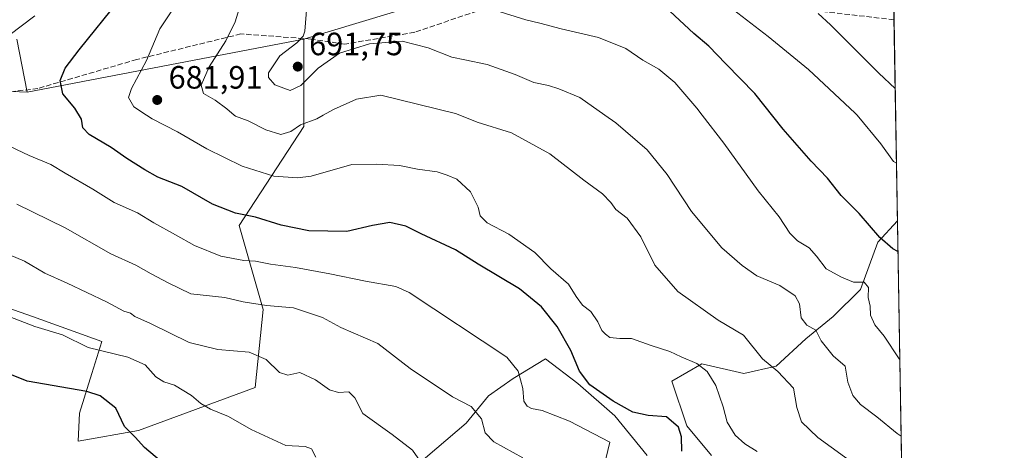
# Model space of a CAD drawing. Units: metres. Extents: x 614462 to 617918, y 4717810 to 4720181.
# Drawn here: x 617612 to 617918, y 4719750 to 4719884 of the extents above; entities that cross this region are included whole.
import ezdxf

# ---------------------------------------------------------------- set-up
doc = ezdxf.new("R2010")
doc.units = ezdxf.units.M
doc.header["$MEASUREMENT"] = 0
doc.linetypes.add('DGN Style 3', pattern=[2.307223458686699, 1.648016756204785, -0.6592067024819142])
for name, color, linetype, lineweight in [('Arbolado forestal CxS', 92, 'Continuous', 0), ('Comarca CxS', 21, 'Continuous', 0), ('Comunidad Autónoma CxS', 142, 'Continuous', 0), ('Curva de nivel maestra', 30, 'Continuous', 30), ('Curva de nivel normal', 30, 'Continuous', 0), ('Matorral CxS', 135, 'Continuous', 0), ('Municipio CxS', 4, 'Continuous', 0), ('Pastizal CxS', 92, 'Continuous', 0), ('Provincia CxS', 1, 'Continuous', 0), ('Punto de cota en terreno', 7, 'Continuous', 0), ('Rótulo de punto de cota en terreno', 7, 'Continuous', 0), ('Senda', 7, 'DGN Style 3', 0)]:
    doc.layers.add(name, color=color, linetype=linetype, lineweight=lineweight)
doc.styles.add('Style-Arial', font='txt')

# ---------------------------------------------------------------- blocks, each defined once
blk = doc.blocks.new('*U10')
at = {"layer": 'Matorral CxS', "color": 135, "linetype": 'Continuous', "lineweight": 0}
blk.add_polyline3d([(617611.2411000002, 4719878.080700001, 669.9787000000069), (617614.4118999997, 4719861.6403, 673.1852999999974), (617571.3640999999, 4719863.4345, 669.5589999999938)], dxfattribs=at)
blk = doc.blocks.new('*U13')
at = {"layer": 'Pastizal CxS', "color": 92, "linetype": 'Continuous', "lineweight": 0}
for points in [[(617806.8290999997, 4719748.820900001, 673.5038999999961), (617796.8278999999, 4719761.1303, 674.078800000003), (617785.2880999995, 4719771.1317, 674.5559000000068), (617775.2867000002, 4719778.825099999, 672.8735000000015), (617765.2852999996, 4719772.670499999, 669.5427000000054), (617757.5919000005, 4719767.2851, 667.0801000000065), (617750.6677000001, 4719758.8225, 664.4011000000028), (617735.2807, 4719745.743899999, 659.6946999999927)], [(617600.6475000001, 4719797.2897, 655.5737999999983), (617616.0343000004, 4719791.904300001, 656.0483999999997), (617637.5755000003, 4719784.210899999, 656.6039000000019), (617634.4978999998, 4719774.2097, 652.4968999999984), (617630.6511000004, 4719761.9003, 648.6861999999965), (617630.2801000001, 4719753.2017, 647.2792000000045), (617648.9493000006, 4719756.5441, 650.6821999999956), (617685.1753000002, 4719769.900900001, 658.1674999999959), (617687.7065000003, 4719794.158700001, 665.2997000000032), (617680.1971000005, 4719820.248500001, 674.2207000000053), (617700.2452999996, 4719850.922300001, 685.812699999995), (617700.2456999999, 4719878.0581, 689.7464000000036), (617735.6244999999, 4719888.675899999, 694.1766999999963)], [(617882.9495000001, 4719911.949300001, 717.125), (617884.4820999998, 4719821.641899999, 702.0179999999964), (617878.3784999996, 4719814.9835, 699.7712999999932), (617872.9929000001, 4719800.3661, 695.2155000000057), (617864.5299000005, 4719791.9035, 691.9177999999956), (617856.0673000002, 4719784.979499999, 689.3252000000066), (617846.8350999998, 4719776.516899999, 685.7559000000037), (617836.8337000003, 4719774.208900001, 682.8729000000021), (617823.7549000002, 4719777.2863, 681.050700000007), (617814.5229000002, 4719771.900900001, 678.6996000000072), (617819.1387, 4719758.0529, 675.8172999999952), (617826.8318999996, 4719748.820900001, 676.9051999999938)]]:
    blk.add_polyline3d(points, dxfattribs=at)
blk = doc.blocks.new('5PATER')
at = {"layer": 'Punto de cota en terreno', "linetype": 'Continuous', "lineweight": 0}
h = blk.add_hatch(color=51, dxfattribs=at)
edge = h.paths.add_edge_path()
edge.add_ellipse((0, 0), major_axis=(-0.1095731443231308, -0.1110710700762829), ratio=0.9994222409660322, start_angle=0, end_angle=360)

msp = doc.modelspace()

# ---------------------------------------------------------------- linework, layer by layer
at = {"layer": 'Arbolado forestal CxS', "color": 92, "linetype": 'Continuous', "lineweight": 0, "extrusion": (-0.182878999427264, -0.03498005257595026, 0.982512935024403), "elevation": -277388.3007441165, "flags": 128}
msp.add_lwpolyline([(-4519790.378359294, 1467430.958826621), (-4519790.378359294, 1467342.013588342)], dxfattribs=at)
at = {"layer": 'Arbolado forestal CxS', "color": 92, "linetype": 'Continuous', "lineweight": 0}
for points in [[(617571.3640999999, 4719863.4345, 669.5589999999938), (617614.4118999997, 4719861.6403, 673.1852999999974), (617700.2456999999, 4719878.0581, 689.7464000000036), (617700.2452999996, 4719850.922300001, 685.812699999995), (617680.1971000005, 4719820.248500001, 674.2207000000053), (617687.7065000003, 4719794.158700001, 665.2997000000032), (617685.1753000002, 4719769.900900001, 658.1674999999959), (617648.9493000006, 4719756.5441, 650.6821999999956), (617630.2801000001, 4719753.2017, 647.2792000000045), (617630.6511000004, 4719761.9003, 648.6861999999965), (617634.4978999998, 4719774.2097, 652.4968999999984), (617637.5755000003, 4719784.210899999, 656.6039000000019), (617616.0343000004, 4719791.904300001, 656.0483999999997), (617600.6475000001, 4719797.2897, 655.5737999999983)], [(617700.2456999999, 4719878.0581, 689.7464000000036), (617700.2452999996, 4719850.922300001, 685.812699999995), (617680.1971000005, 4719820.248500001, 674.2207000000053), (617687.7065000003, 4719794.158700001, 665.2997000000032), (617685.1753000002, 4719769.900900001, 658.1674999999959), (617648.9493000006, 4719756.5441, 650.6821999999956), (617630.2801000001, 4719753.2017, 647.2792000000045), (617630.6511000004, 4719761.9003, 648.6861999999965), (617634.4978999998, 4719774.2097, 652.4968999999984), (617637.5755000003, 4719784.210899999, 656.6039000000019), (617616.0343000004, 4719791.904300001, 656.0483999999997), (617600.6475000001, 4719797.2897, 655.5737999999983)], [(617614.4118999997, 4719861.6403, 673.1852999999974), (617571.3640999999, 4719863.4345, 669.5589999999938), (617507.5683000004, 4719864.548900001, 660.4220999999961), (617461.7127, 4719864.6459, 651.3300000000017), (617406.3457000004, 4719859.8463, 640.0132000000012), (617366.6271000003, 4719856.407299999, 630.2620000000024), (617343.5669, 4719847.283500001, 626.9005000000034), (617304.1639, 4719834.419700001, 615.2290000000066), (617287.6539000003, 4719824.980900001, 610.0427000000054), (617268.7849000003, 4719809.644099999, 603.4612999999954), (617262.8887, 4719790.767300001, 600.2017000000051), (617267.6052999999, 4719776.609300001, 599.8714999999938), (617282.4990999997, 4719761.782299999, 599.8074999999953), (617319.8346999995, 4719754.249299999, 601.2054999999964), (617359.8454999998, 4719744.319300001, 607.4658999999956), (617403.2231000002, 4719719.9793, 612.209600000002), (617435.0635000002, 4719704.6413, 612.5779999999941), (617470.8592999997, 4719692.465100001, 617.0782999999938)]]:
    msp.add_polyline3d(points, dxfattribs=at)
at = {"layer": 'Comarca CxS', "color": 21, "linetype": 'Continuous', "lineweight": 0, "flags": 128}
msp.add_lwpolyline([(616722.1634337129, 4717847.255321505), (614499.7000008622, 4717810.009982797), (614491.5238302966, 4718305.79239158), (614465.1187859579, 4719906.927834949), (614461.5500008622, 4720123.329982775), (615456.1854517506, 4720140.004078906), (617878.3900008873, 4720180.609982775), (617917.2289000005, 4717892.101299998), (617917.2320999987, 4717891.916700001), (617917.6500008883, 4717867.2899828), (617772.660148687, 4717864.860185019), (617772.1121798827, 4717864.850998553), (617754.1675100666, 4717864.550247848), (617515.0726134209, 4717860.543356091)], close=True, dxfattribs=at)
at = {"layer": 'Comunidad Autónoma CxS', "color": 142, "linetype": 'Continuous', "lineweight": 0, "flags": 128}
msp.add_lwpolyline([(616722.1634337129, 4717847.255321505), (614499.7000008622, 4717810.009982797), (614491.5238302966, 4718305.79239158), (614465.1187859579, 4719906.927834949), (614461.5500008622, 4720123.329982775), (615456.1854517506, 4720140.004078906), (617878.3900008873, 4720180.609982775), (617917.2289000005, 4717892.101299998), (617917.2320999987, 4717891.916700001), (617917.6500008883, 4717867.2899828), (617772.660148687, 4717864.860185019), (617772.1121798827, 4717864.850998553), (617754.1675100666, 4717864.550247848), (617515.0726134209, 4717860.543356091)], close=True, dxfattribs=at)
at = {"layer": 'Curva de nivel maestra', "color": 30, "linetype": 'Continuous', "lineweight": 30, "flags": 128}
for points, elevation in [([(617817.5300000003, 4719750.1801), (617817.5199999996, 4719754.620100001), (617816.5499999998, 4719757.610099999), (617812.7699999996, 4719760.8101), (617807.1200000001, 4719761.190099999), (617802.3600000005, 4719762.2601), (617796.2199999997, 4719765.620100001), (617789.04, 4719770.720100001), (617785.7999999998, 4719774.9801), (617783.0899999999, 4719781.4001), (617778.9100000003, 4719788.870100001), (617774.04, 4719794.950099999), (617767.2300000006, 4719800.5101), (617754.3799999999, 4719808.1801), (617747.2999999998, 4719812.6601), (617736.6900000004, 4719817.600099999), (617731.8799999999, 4719819.960100001), (617726.9199999999, 4719821.1801), (617721.5999999996, 4719820.2501), (617713.5800000001, 4719818.3101), (617701.8300000001, 4719818.550100001), (617693.2599999999, 4719820.300100001), (617685.2800000003, 4719822.780099999), (617679.0300000003, 4719824.020099999), (617671.9800000006, 4719826.870100001), (617662.4000000004, 4719832.350099999), (617654.9699999997, 4719835.200099999), (617650.9199999999, 4719837.530099999), (617645.3099999996, 4719841.0001), (617640.4500000002, 4719844.390100001), (617633.6399999997, 4719848.4801), (617631.6799999997, 4719850.470100001), (617631.2400000002, 4719853.210100001), (617629.25, 4719856.630100001), (617625.4900000002, 4719861.0601), (617624.7100000001, 4719865.210100001), (617626.2199999997, 4719869.0001), (617630.5800000001, 4719874.690099999), (617643.1100000005, 4719890.3301)], 675), ([(617884.6432999996, 4719812.1457), (617883.0999999996, 4719812.9801), (617879, 4719816.440099999), (617872.6299999999, 4719823.950099999), (617867.0199999996, 4719829.5101), (617862.79, 4719834.920100001), (617857.7199999997, 4719840.210100001), (617849.0300000003, 4719850.090100001), (617840.2800000003, 4719861.170100001), (617831.2100000001, 4719870.4301), (617825.9299999997, 4719875.860099999), (617821.2999999998, 4719879.8101), (617813.8300000001, 4719886.7601)], 700), ([(617656.1200000001, 4719746.880100001), (617650.7800000003, 4719751.290100001), (617647.8899999997, 4719754.5001), (617644.5999999996, 4719757.840100001), (617641.9100000003, 4719763.520099999), (617637.0300000003, 4719767.270099999), (617632.9400000004, 4719768.620100001), (617614.3799999999, 4719771.880100001), (617593.3700000001, 4719780.390100001)], 650)]:
    msp.add_lwpolyline(points, dxfattribs=dict(at, elevation=elevation))
at = {"layer": 'Curva de nivel normal', "color": 30, "linetype": 'Continuous', "lineweight": 0, "flags": 128}
for points, elevation in [([(617660.3300000001, 4719888.360099999), (617655.6200000001, 4719881.280099999), (617651.4699999997, 4719871.4001), (617646.79, 4719862.710100001), (617645.8899999997, 4719859.890100001), (617647.5199999996, 4719857.040100001), (617651.4590999996, 4719854.462900001), (617653.1600000003, 4719853.350099999), (617661.0599999996, 4719849.2401), (617670.1299999999, 4719843.9801), (617681.1399999997, 4719838.6601), (617691, 4719835.5101), (617698.3399999999, 4719835.0001), (617702.5099999999, 4719835.530099999), (617715.1900000004, 4719839.090100001), (617722.8300000001, 4719839.190099999), (617729.9600000001, 4719838.800100001), (617735.5300000003, 4719837.710100001), (617741.6399999997, 4719836.890100001), (617744.7800000003, 4719835.8101), (617747.7800000003, 4719834.5601), (617751.9800000006, 4719830.700099999), (617754.3799999999, 4719825.890100001), (617754.9699999997, 4719823.220100001), (617757.2199999997, 4719821.020099999), (617763.9400000004, 4719817.520099999), (617771.9800000006, 4719811.8201), (617776.9000000004, 4719806.7301), (617782.3600000005, 4719802.0001), (617784.79, 4719798.190099999), (617786.7699999996, 4719795.460100001), (617789.3399999999, 4719793.520099999), (617791.5099999999, 4719790.340100001), (617792.7400000002, 4719787.5801), (617793.9199999999, 4719786.420100001), (617795.2199999997, 4719785.390100001), (617798.3399999999, 4719785.170100001), (617801.9800000006, 4719785.140100001), (617808.0999999996, 4719782.9301), (617813.9000000004, 4719781.120100001), (617817.3799999999, 4719779.450099999), (617822.2599999999, 4719777.360099999), (617825.4800000006, 4719774.890100001), (617828.1799999997, 4719770.550100001), (617830.4500000002, 4719763.9301), (617831.6900000004, 4719759.140100001), (617834.1699999999, 4719755.100099999), (617837.0999999996, 4719752.390100001), (617840.9800000006, 4719750.0001)], 680), ([(617872.1600000003, 4719745.380100001), (617859.7800000003, 4719754.360099999), (617854.6699999999, 4719759.300100001), (617853.29, 4719763.6501), (617852.2699999996, 4719769.720100001), (617847.3600000005, 4719774.860099999), (617842.5899999999, 4719778.8201), (617836.7000000002, 4719786.1601), (617828.8600000005, 4719790.800100001), (617816.3600000005, 4719799.7301), (617809.2199999997, 4719807.920100001), (617804.8200000003, 4719816.6601), (617800.6200000001, 4719822.450099999), (617797.1399999997, 4719825.120100001), (617795.5599999996, 4719827.3101), (617792.9600000001, 4719830.030099999), (617787.1500000004, 4719834.290100001), (617776.6100000005, 4719842.4901), (617764.6900000004, 4719849.0101), (617754.0199999996, 4719852.3101), (617748.7098000003, 4719854.462900001), (617747.3600000005, 4719855.0101), (617724.1699999999, 4719860.6801), (617716.5899999999, 4719859.4301), (617709.4699999997, 4719856.2601), (617706.3032000001, 4719854.462900001), (617704.3600000005, 4719853.360099999), (617699.29, 4719851.4001), (617696.2400000002, 4719849.390100001), (617693.1799999997, 4719848.4801), (617688.5, 4719849.9001), (617683.04, 4719852.720100001), (617679.0300000003, 4719854.190099999), (617678.7077000003, 4719854.462900001), (617676.3600000005, 4719856.450099999), (617672.7100000001, 4719859.090100001), (617669.1900000004, 4719861.1801), (617668.3899999997, 4719863.790100001), (617670.9199999999, 4719869.4301), (617676.0199999996, 4719877.540100001), (617678.9600000001, 4719883.390100001), (617680.4800000006, 4719888.540100001)], 685), ([(617885.6173, 4719754.756999999), (617884.3700000001, 4719755.610099999), (617878.0700000003, 4719760.800100001), (617873.0300000003, 4719764.6601), (617870.6399999997, 4719767.460100001), (617869.1399999997, 4719771.5801), (617868.2199999997, 4719776.550100001), (617864.5300000003, 4719779.790100001), (617860.8499999996, 4719784.390100001), (617859.1600000003, 4719787.7501), (617856.4199999999, 4719789.290100001), (617854.5899999999, 4719791.520099999), (617854.0700000003, 4719795.9001), (617852.7599999999, 4719798.360099999), (617848.04, 4719801.600099999), (617840.8899999997, 4719804.5601), (617836.25, 4719807.780099999), (617829.9400000004, 4719813.2401), (617820.6200000001, 4719824.5601), (617812.9900000002, 4719835.9901), (617806.7999999998, 4719843.640100001), (617797.1100000005, 4719852.090100001), (617793.7172999998, 4719854.462900001), (617785.9000000004, 4719859.9301), (617779.3799999999, 4719862.6601), (617776.2000000002, 4719863.690099999), (617771.6799999997, 4719864.5701), (617765.8499999996, 4719867.050100001), (617757.1500000004, 4719870.140100001), (617750.2800000003, 4719871.6801), (617746.2000000002, 4719872.460100001), (617738.9100000003, 4719875.4001), (617730.8200000003, 4719877.4101), (617720.6699999999, 4719876.640100001), (617711.3200000003, 4719873.6601), (617704.6900000004, 4719869.0101), (617699.3600000005, 4719863.670100001), (617696.0199999996, 4719862.130100001), (617691.2599999999, 4719863.890100001), (617689.3399999999, 4719866.1501), (617689.2800000003, 4719867.620100001), (617692.8200000003, 4719872.880100001), (617698.1399999997, 4719876.880100001), (617700.1200000001, 4719878.940099999), (617700.5999999996, 4719880.5801), (617701.2300000006, 4719888.270099999)], 690), ([(617759.5700000003, 4719887.0001), (617769.1200000001, 4719884.050100001), (617773.5099999999, 4719883.040100001), (617780.1399999997, 4719881.2301), (617791.7199999997, 4719878.540100001), (617800.1600000003, 4719875.120100001), (617805.5199999996, 4719871.5101), (617810.3899999997, 4719868.770099999), (617815.4000000004, 4719864.5701), (617822.2800000003, 4719856.600099999), (617823.9252000004, 4719854.462900001), (617830.6399999997, 4719845.7401), (617841.2800000003, 4719830.940099999), (617847.7800000003, 4719822.840100001), (617851.1200000001, 4719817.840100001), (617853.5, 4719815.4301), (617857.0599999996, 4719813.2601), (617859.3799999999, 4719810.710100001), (617862.3200000003, 4719806.7301), (617867.1500000004, 4719804.140100001), (617870.8600000005, 4719802.640100001), (617874.2100000001, 4719802.600099999), (617875.4600000001, 4719800.920100001), (617875.4400000004, 4719797.840100001), (617876, 4719795.140100001), (617876.1699999999, 4719792.3301), (617877.4600000001, 4719789.3201), (617880.3899999997, 4719785.8101), (617884.9900000002, 4719778.8101), (617885.2132000001, 4719778.566000001)], 695), ([(617884.1788999997, 4719839.510500001), (617883.2599999999, 4719840.050100001), (617879.2999999998, 4719845.5101), (617871.9419, 4719854.462900001), (617871.4100000003, 4719855.110099999), (617856.9299999997, 4719868.600099999), (617844.3300000001, 4719878.840100001), (617833.6399999997, 4719887.1601)], 705), ([(617608.7400000002, 4719879.200099999), (617616.7599999999, 4719885.300100001)], 670), ([(617883.7855000002, 4719862.692700001), (617878.7100000001, 4719867.530099999), (617863.75, 4719882.540100001), (617859.8799999999, 4719886.0601)], 710), ([(617793.4699999997, 4719745.5701), (617795.2100000001, 4719752.970100001), (617782.6900000004, 4719759.4801), (617774.2800000003, 4719762.770099999), (617770.9500000002, 4719763.440099999), (617769.5599999996, 4719764.110099999), (617768.5899999999, 4719765.670100001), (617768.2699999996, 4719769.5701), (617766.7599999999, 4719775.030099999), (617763.3200000003, 4719779.3301), (617732.9199999999, 4719799.4301), (617728.7800000003, 4719801.2601), (617719.4500000002, 4719802.960100001), (617708.3600000005, 4719805.210100001), (617697.6900000004, 4719807.200099999), (617689.9800000006, 4719808.1601), (617685.2800000003, 4719809.120100001), (617681.6799999997, 4719809.370100001), (617674.5, 4719810.7301), (617666.3399999999, 4719813.9901), (617660.4100000003, 4719817.350099999), (617653.7100000001, 4719821.020099999), (617648.6799999997, 4719824.130100001), (617641.4500000002, 4719827.350099999), (617634.7800000003, 4719831.5101), (617626.2000000002, 4719836.420100001), (617621.7599999999, 4719839.1801), (617615.0800000001, 4719841.9101), (617607.0199999996, 4719845.790100001)], 670), ([(617768.2100000001, 4719748.040100001), (617759.2100000001, 4719753.0801), (617756.5099999999, 4719755.8301), (617755.4100000003, 4719760.130100001), (617752.2100000001, 4719763.960100001), (617746.3600000005, 4719767.030099999), (617733.2800000003, 4719775.800100001), (617723.2599999999, 4719783.610099999), (617711.7400000002, 4719788.5801), (617706.0899999999, 4719791.600099999), (617697.0899999999, 4719794.600099999), (617688.6399999997, 4719795.370100001), (617681.4900000002, 4719796.540100001), (617675.79, 4719797.850099999), (617665.1600000003, 4719799.020099999), (617658.2100000001, 4719802.4001), (617652.8499999996, 4719805.170100001), (617648.1600000003, 4719807.870100001), (617640.3399999999, 4719811.420100001), (617626.2300000006, 4719819.460100001), (617611.2199999997, 4719826.840100001)], 665), ([(617736.3799999999, 4719747.030099999), (617734, 4719750.4901), (617727.6900000004, 4719755.290100001), (617718.6200000001, 4719761.870100001), (617716.0800000001, 4719766.690099999), (617714.29, 4719768.5801), (617711.0199999996, 4719768.380100001), (617708.2400000002, 4719769.210100001), (617703.9199999999, 4719772.340100001), (617699.04, 4719774.550100001), (617695.2699999996, 4719773.780099999), (617692.6799999997, 4719774.5601), (617688.6200000001, 4719778.610099999), (617683.3200000003, 4719780.920100001), (617673.5999999996, 4719781.710100001), (617664.6500000004, 4719783.880100001), (617652.7100000001, 4719789.790100001), (617647.8399999999, 4719792.0001), (617646.4699999997, 4719793.0001), (617644.4199999999, 4719793.6501), (617639.0099999999, 4719796.540100001), (617626.8099999996, 4719802.3301), (617619.9199999999, 4719805.440099999), (617613.6399999997, 4719809.1601), (617608.9000000004, 4719811.100099999)], 660), ([(617704.0099999999, 4719748.270099999), (617702.6399999997, 4719750.870100001), (617700.7199999997, 4719751.5701), (617694.7400000002, 4719751.9301), (617683.9699999997, 4719756.850099999), (617676.8799999999, 4719760.9001), (617671.3200000003, 4719763.200099999), (617668.2999999998, 4719764.9101), (617665.4299999997, 4719767.460100001), (617660.1600000003, 4719770.590100001), (617656.8200000003, 4719771.640100001), (617654.3799999999, 4719773.1801), (617651.0199999996, 4719776.9001), (617645.6299999999, 4719779.360099999), (617633.3099999996, 4719782.300100001), (617625.4199999999, 4719786.270099999), (617616.8399999999, 4719788.890100001), (617609.04, 4719791.8101)], 655)]:
    msp.add_lwpolyline(points, dxfattribs=dict(at, elevation=elevation))
at = {"layer": 'Matorral CxS', "color": 135, "linetype": 'Continuous', "lineweight": 0, "extrusion": (0.001558816976567899, -0.09185085880896168, 0.9957715550394528), "elevation": -431857.4528577017, "flags": 128}
msp.add_lwpolyline([(697884.9046747026, 4688811.561340345), (697884.9046747026, 4688694.99021289)], dxfattribs=at)
at = {"layer": 'Matorral CxS', "color": 135, "linetype": 'Continuous', "lineweight": 0}
for points in [[(617611.2411000002, 4719878.080700001, 669.9787000000069), (617614.4118999997, 4719861.6403, 673.1852999999974)], [(617614.4118999997, 4719861.6403, 673.1852999999974), (617571.3640999999, 4719863.4345, 669.5589999999938), (617507.5683000004, 4719864.548900001, 660.4220999999961), (617461.7127, 4719864.6459, 651.3300000000017), (617406.3457000004, 4719859.8463, 640.0132000000012), (617366.6271000003, 4719856.407299999, 630.2620000000024), (617343.5669, 4719847.283500001, 626.9005000000034), (617304.1639, 4719834.419700001, 615.2290000000066), (617287.6539000003, 4719824.980900001, 610.0427000000054), (617268.7849000003, 4719809.644099999, 603.4612999999954), (617262.8887, 4719790.767300001, 600.2017000000051), (617267.6052999999, 4719776.609300001, 599.8714999999938), (617282.4990999997, 4719761.782299999, 599.8074999999953), (617319.8346999995, 4719754.249299999, 601.2054999999964), (617359.8454999998, 4719744.319300001, 607.4658999999956), (617403.2231000002, 4719719.9793, 612.209600000002), (617435.0635000002, 4719704.6413, 612.5779999999941), (617470.8592999997, 4719692.465100001, 617.0782999999938)], [(617826.8318999996, 4719748.820900001, 676.9051999999938), (617819.1387, 4719758.0529, 675.8172999999952), (617814.5229000002, 4719771.900900001, 678.6996000000072), (617823.7549000002, 4719777.2863, 681.050700000007), (617836.8337000003, 4719774.208900001, 682.8729000000021), (617846.8350999998, 4719776.516899999, 685.7559000000037), (617856.0673000002, 4719784.979499999, 689.3252000000066), (617864.5299000005, 4719791.9035, 691.9177999999956), (617872.9929000001, 4719800.3661, 695.2155000000057), (617878.3784999996, 4719814.9835, 699.7712999999932), (617884.4820999998, 4719821.641899999, 702.0179999999964), (617886.4518999998, 4719705.580399999, 691.3092999999935)], [(617884.4820999998, 4719821.641899999, 702.0179999999964), (617878.3784999996, 4719814.9835, 699.7712999999932), (617872.9929000001, 4719800.3661, 695.2155000000057), (617864.5299000005, 4719791.9035, 691.9177999999956), (617856.0673000002, 4719784.979499999, 689.3252000000066), (617846.8350999998, 4719776.516899999, 685.7559000000037), (617836.8337000003, 4719774.208900001, 682.8729000000021), (617823.7549000002, 4719777.2863, 681.050700000007), (617814.5229000002, 4719771.900900001, 678.6996000000072), (617819.1387, 4719758.0529, 675.8172999999952), (617826.8318999996, 4719748.820900001, 676.9051999999938)], [(617735.2807, 4719745.743899999, 659.6946999999927), (617750.6677000001, 4719758.8225, 664.4011000000028), (617757.5919000005, 4719767.2851, 667.0801000000065), (617765.2852999996, 4719772.670499999, 669.5427000000054), (617775.2867000002, 4719778.825099999, 672.8735000000015), (617785.2880999995, 4719771.1317, 674.5559000000068), (617796.8278999999, 4719761.1303, 674.078800000003), (617806.8290999997, 4719748.820900001, 673.5038999999961)], [(617806.8290999997, 4719748.820900001, 673.5038999999961), (617796.8278999999, 4719761.1303, 674.078800000003), (617785.2880999995, 4719771.1317, 674.5559000000068), (617775.2867000002, 4719778.825099999, 672.8735000000015), (617765.2852999996, 4719772.670499999, 669.5427000000054), (617757.5919000005, 4719767.2851, 667.0801000000065), (617750.6677000001, 4719758.8225, 664.4011000000028), (617735.2807, 4719745.743899999, 659.6946999999927)]]:
    msp.add_polyline3d(points, dxfattribs=at)
at = {"layer": 'Municipio CxS', "color": 4, "linetype": 'Continuous', "lineweight": 0, "flags": 128}
msp.add_lwpolyline([(615456.1854517506, 4720140.004078906), (617878.3900008873, 4720180.609982775), (617917.2289000005, 4717892.101299998)], dxfattribs=at)
at = {"layer": 'Pastizal CxS', "color": 92, "linetype": 'Continuous', "lineweight": 0, "extrusion": (0.001887778249270839, -0.1112196055612117, 0.9937940609764632), "elevation": -523067.644726157, "flags": 128}
msp.add_lwpolyline([(697895.5234252464, 4679603.694771563), (697895.5234252464, 4679575.661486475)], dxfattribs=at)
at = {"layer": 'Pastizal CxS', "color": 92, "linetype": 'Continuous', "lineweight": 0, "extrusion": (0.003198614144755258, -0.1884707711017631, 0.9820735905765208), "elevation": -886882.6169291835, "flags": 128}
msp.add_lwpolyline([(697885.9974253587, 4624443.820886939), (697885.9974253587, 4624380.219651808)], dxfattribs=at)
at = {"layer": 'Pastizal CxS', "color": 92, "linetype": 'Continuous', "lineweight": 0, "extrusion": (-0.182878999427264, -0.03498005257595026, 0.982512935024403), "elevation": -277388.3007441165, "flags": 128}
msp.add_lwpolyline([(-4519790.378359294, 1467430.958826621), (-4519790.378359294, 1467342.013588342)], dxfattribs=at)
at = {"layer": 'Pastizal CxS', "color": 92, "linetype": 'Continuous', "lineweight": 0}
for points in [[(617610.8266000003, 4719974.703500001, 647.7173000000039), (617655.6683, 4719974.703299999, 658.1635999999999), (617723.8277000004, 4719965.7293, 675.4410999999964), (617770.4634999996, 4719963.9351, 685.0176000000065), (617809.6355, 4719963.934900001, 695.1621000000014), (617845.7070000004, 4719953.228700001, 707.0831999999937), (617882.2297999999, 4719954.359400001, 719.2271000000038), (617882.9495000001, 4719911.949300001, 717.125), (617858.3523000004, 4719904.711300001, 711.7265999999945), (617806.3822999997, 4719896.9345, 700.5005999999995), (617735.6244999999, 4719888.675899999, 694.1766999999963), (617700.2456999999, 4719878.0581, 689.7464000000036), (617614.4118999997, 4719861.6403, 673.1852999999974), (617611.2411000002, 4719878.080700001, 669.9787000000069)], [(617882.9495000001, 4719911.949300001, 717.125), (617858.3523000004, 4719904.711300001, 711.7265999999945), (617806.3822999997, 4719896.9345, 700.5005999999995), (617735.6244999999, 4719888.675899999, 694.1766999999963), (617700.2456999999, 4719878.0581, 689.7464000000036)], [(617700.2456999999, 4719878.0581, 689.7464000000036), (617700.2452999996, 4719850.922300001, 685.812699999995), (617680.1971000005, 4719820.248500001, 674.2207000000053), (617687.7065000003, 4719794.158700001, 665.2997000000032), (617685.1753000002, 4719769.900900001, 658.1674999999959), (617648.9493000006, 4719756.5441, 650.6821999999956), (617630.2801000001, 4719753.2017, 647.2792000000045), (617630.6511000004, 4719761.9003, 648.6861999999965), (617634.4978999998, 4719774.2097, 652.4968999999984), (617637.5755000003, 4719784.210899999, 656.6039000000019), (617616.0343000004, 4719791.904300001, 656.0483999999997), (617600.6475000001, 4719797.2897, 655.5737999999983)], [(617611.2411000002, 4719878.080700001, 669.9787000000069), (617614.4118999997, 4719861.6403, 673.1852999999974)], [(617884.4820999998, 4719821.641899999, 702.0179999999964), (617878.3784999996, 4719814.9835, 699.7712999999932), (617872.9929000001, 4719800.3661, 695.2155000000057), (617864.5299000005, 4719791.9035, 691.9177999999956), (617856.0673000002, 4719784.979499999, 689.3252000000066), (617846.8350999998, 4719776.516899999, 685.7559000000037), (617836.8337000003, 4719774.208900001, 682.8729000000021), (617823.7549000002, 4719777.2863, 681.050700000007), (617814.5229000002, 4719771.900900001, 678.6996000000072), (617819.1387, 4719758.0529, 675.8172999999952), (617826.8318999996, 4719748.820900001, 676.9051999999938)], [(617806.8290999997, 4719748.820900001, 673.5038999999961), (617796.8278999999, 4719761.1303, 674.078800000003), (617785.2880999995, 4719771.1317, 674.5559000000068), (617775.2867000002, 4719778.825099999, 672.8735000000015), (617765.2852999996, 4719772.670499999, 669.5427000000054), (617757.5919000005, 4719767.2851, 667.0801000000065), (617750.6677000001, 4719758.8225, 664.4011000000028), (617735.2807, 4719745.743899999, 659.6946999999927)]]:
    msp.add_polyline3d(points, dxfattribs=at)
at = {"layer": 'Provincia CxS', "color": 1, "linetype": 'Continuous', "lineweight": 0, "flags": 128}
msp.add_lwpolyline([(616722.1634337129, 4717847.255321505), (614499.7000008622, 4717810.009982797), (614491.5238302966, 4718305.79239158), (614465.1187859579, 4719906.927834949), (614461.5500008622, 4720123.329982775), (615456.1854517506, 4720140.004078906), (617878.3900008873, 4720180.609982775), (617917.2289000005, 4717892.101299998), (617917.2320999987, 4717891.916700001), (617917.6500008883, 4717867.2899828), (617772.660148687, 4717864.860185019), (617772.1121798827, 4717864.850998553), (617754.1675100666, 4717864.550247848), (617515.0726134209, 4717860.543356091)], close=True, dxfattribs=at)
at = {"layer": 'Senda', "color": 7, "linetype": 'DGN Style 3', "lineweight": 0}
msp.add_polyline3d([(617883.4222999997, 4719884.0941, 714.6392000000051), (617838.4445000002, 4719889.2051, 707.2369000000036), (617798.7569000004, 4719892.909299999, 700.0703999999969), (617762.7735000001, 4719889.734300001, 696.5161999999982), (617734.7276999997, 4719880.2093, 691.8776999999973), (617713.0317000002, 4719876.505100001, 690.5497999999934), (617702.4484999999, 4719878.092700001, 690.6877999999997), (617680.7525000004, 4719879.6801, 686.1753999999928), (617648.4732999997, 4719871.742699999, 679.6273999999976), (617617.7814999997, 4719862.746900001, 675.1733999999997), (617609.3148999996, 4719861.6885, 674.3114999999962)], dxfattribs=at)

# ---------------------------------------------------------------- block references
at = {"layer": 'Matorral CxS', "color": 135, "linetype": 'Continuous', "lineweight": 0}
msp.add_blockref('*U10', (0, 0), dxfattribs=at)
at = {"layer": 'Pastizal CxS', "color": 92, "linetype": 'Continuous', "lineweight": 0}
msp.add_blockref('*U13', (0, 0), dxfattribs=at)
at = {"layer": 'Punto de cota en terreno', "color": 7, "linetype": 'Continuous', "lineweight": 0, "xscale": 10, "yscale": 10, "zscale": 10}
for p in [(617698.3899999997, 4719869.529999999, 691.75), (617654.7800000003, 4719859.17, 681.9100000000036)]:
    msp.add_blockref('5PATER', p, dxfattribs=at)

# ---------------------------------------------------------------- texts
at = {"layer": 'Rótulo de punto de cota en terreno', "color": 7, "linetype": 'Continuous', "lineweight": 0, "style": 'Style-Arial'}
for s, p in [('691,75', (617701.9177999999, 4719873.057800001)), ('681,91', (617658.3077999996, 4719862.697799999))]:
    msp.add_text(s, height=7.000000000000002, dxfattribs=at).set_placement(p)

doc.saveas('drawing.dxf')
